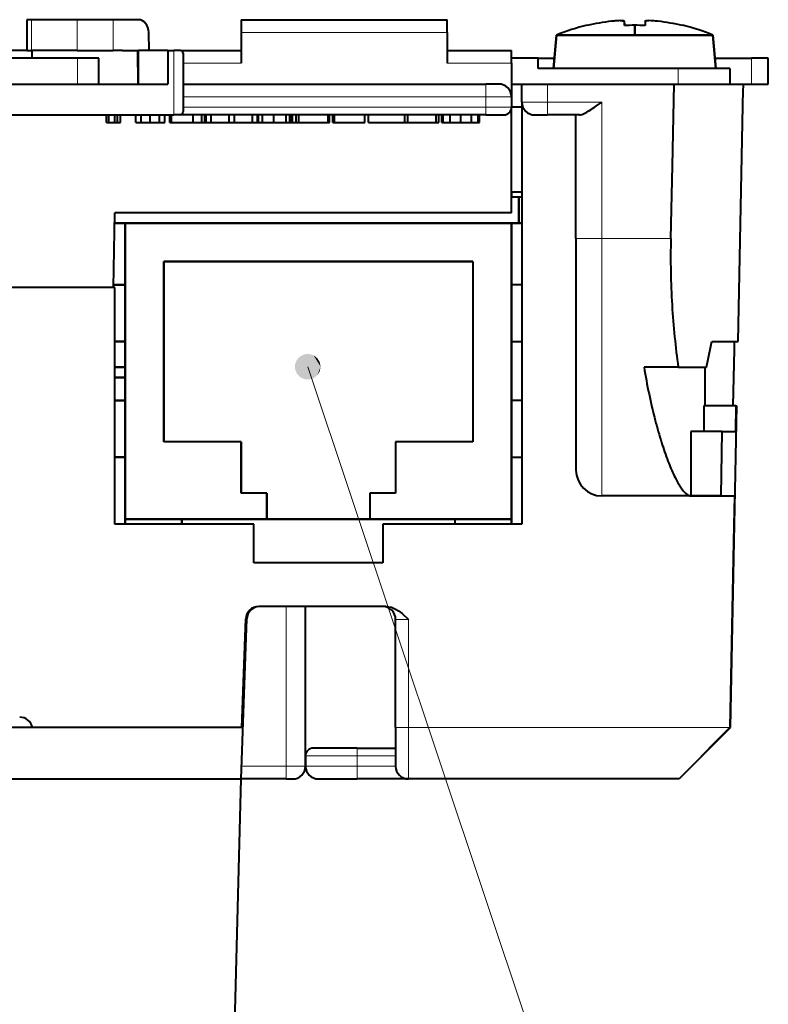
# Model space of a CAD drawing. Extents: x -14 to 595, y -67 to 418.
# Drawn here: x 136 to 165, y 336 to 374 of the extents above; entities that cross this region are included whole.
import ezdxf

# ---------------------------------------------------------------- set-up
doc = ezdxf.new("R2010")
doc.units = 0

msp = doc.modelspace()

# ---------------------------------------------------------------- linework, layer by layer
at = {"color": 7, "lineweight": 40, "ltscale": 0.004775}
msp.add_line((136.12146, 374.421295), (135.930466, 374.421295), dxfattribs=at)
at = {"color": 7, "lineweight": 40, "ltscale": 0.03}
for p, q in [((135.930466, 374.421295), (135.930466, 373.221283)), ((144.252045, 373.929993), (144.252045, 372.72998)), ((152.252045, 373.929932), (152.252045, 372.72995))]:
    msp.add_line(p, q, dxfattribs=at)
at = {"color": 7, "lineweight": 13, "ltscale": 0.03}
for p, q in [((136.12146, 374.421295), (136.121445, 373.221283)), ((137.884796, 373.221283), (137.884811, 374.421265)), ((139.281616, 374.421265), (139.281601, 373.221283))]:
    msp.add_line(p, q, dxfattribs=at)
at = {"color": 7, "lineweight": 40, "ltscale": 0.044084}
for p, q in [((137.884811, 374.421265), (136.12146, 374.421295)), ((137.884796, 373.221283), (136.121445, 373.221283))]:
    msp.add_line(p, q, dxfattribs=at)
at = {"color": 7, "lineweight": 40, "ltscale": 0.020225}
msp.add_line((138.693817, 374.421265), (137.884811, 374.421265), dxfattribs=at)
at = {"color": 7, "lineweight": 40, "ltscale": 0.014695}
for p, q in [((139.281616, 374.421265), (138.693817, 374.421265)), ((138.693817, 373.221283), (139.281601, 373.221283)), ((139.650818, 373.221283), (140.238602, 373.221252))]:
    msp.add_line(p, q, dxfattribs=at)
at = {"color": 7, "lineweight": 40, "ltscale": 0.024545}
msp.add_line((140.263428, 374.421265), (139.281616, 374.421265), dxfattribs=at)
at = {"color": 7, "lineweight": 40, "ltscale": 0.2}
msp.add_line((144.252045, 374.421265), (152.252045, 374.421204), dxfattribs=at)
at = {"color": 7, "lineweight": 40, "ltscale": 0.012282}
for p, q in [((144.252045, 374.421265), (144.252045, 373.929993)), ((152.252045, 373.929932), (152.252045, 374.421204)), ((154.752045, 372.729919), (154.752045, 373.221191))]:
    msp.add_line(p, q, dxfattribs=at)
at = {"color": 7, "lineweight": 40, "ltscale": 0.000258}
for p, q in [((157.683243, 374.203857), (157.683243, 374.193542)), ((157.683243, 374.193542), (157.683243, 374.203857)), ((161.38324, 374.203827), (161.38324, 374.193512))]:
    msp.add_line(p, q, dxfattribs=at)
at = {"color": 7, "lineweight": 40, "ltscale": 0.003917}
msp.add_line((158.789215, 374.374969), (158.63324, 374.360199), dxfattribs=at)
at = {"color": 7, "lineweight": 40, "ltscale": 0.002167}
msp.add_line((158.91124, 374.382141), (158.824692, 374.377594), dxfattribs=at)
at = {"color": 7, "lineweight": 40, "ltscale": 0.001893}
msp.add_line((158.986938, 374.383698), (158.91124, 374.382141), dxfattribs=at)
at = {"color": 7, "lineweight": 40, "ltscale": 0.000554}
msp.add_line((158.964508, 374.383545), (158.986664, 374.383698), dxfattribs=at)
at = {"color": 7, "lineweight": 40, "ltscale": 0.00156}
msp.add_line((159.049316, 374.382141), (158.986938, 374.383698), dxfattribs=at)
at = {"color": 7, "lineweight": 40, "ltscale": 0.001163}
for p, q in [((159.048828, 374.382141), (159.095139, 374.377594)), ((160.017654, 374.382141), (159.971344, 374.377594))]:
    msp.add_line(p, q, dxfattribs=at)
at = {"color": 7, "lineweight": 40, "ltscale": 0.001155}
msp.add_line((159.095306, 374.377563), (159.049316, 374.382141), dxfattribs=at)
at = {"color": 7, "lineweight": 40, "ltscale": 0.001724}
msp.add_line((159.13324, 374.291229), (159.13324, 374.360199), dxfattribs=at)
at = {"color": 7, "lineweight": 40, "ltscale": 0.004166}
for p, q in [((159.13324, 374.193542), (159.13324, 374.360199)), ((159.13324, 374.193542), (159.13324, 374.360199)), ((159.13324, 374.193542), (159.13324, 374.360199)), ((159.933243, 374.360168), (159.933243, 374.193542)), ((159.933243, 374.360168), (159.933243, 374.193542))]:
    msp.add_line(p, q, dxfattribs=at)
at = {"color": 7, "lineweight": 40, "ltscale": 0.002442}
for p, q in [((159.13324, 374.291229), (159.13324, 374.193542)), ((159.13324, 374.193542), (159.13324, 374.291229)), ((159.933243, 374.291229), (159.933243, 374.193542))]:
    msp.add_line(p, q, dxfattribs=at)
at = {"color": 7, "lineweight": 40, "ltscale": 0.009567}
for p, q in [((159.533234, 373.821167), (159.533234, 374.203857)), ((159.533234, 374.203857), (159.533234, 373.821167))]:
    msp.add_line(p, q, dxfattribs=at)
at = {"color": 7, "lineweight": 40, "ltscale": 0.001723}
msp.add_line((159.933243, 374.360168), (159.933243, 374.291229), dxfattribs=at)
at = {"color": 7, "lineweight": 40, "ltscale": 0.000721}
msp.add_line((159.943253, 374.370392), (159.971176, 374.377563), dxfattribs=at)
at = {"color": 7, "lineweight": 40, "ltscale": 0.001555}
msp.add_line((160.079819, 374.383667), (160.017654, 374.382141), dxfattribs=at)
at = {"color": 7, "lineweight": 40, "ltscale": 0.001904}
msp.add_line((160.155945, 374.382111), (160.079819, 374.383667), dxfattribs=at)
at = {"color": 7, "lineweight": 40, "ltscale": 0.002159}
msp.add_line((160.242203, 374.377563), (160.155945, 374.382111), dxfattribs=at)
at = {"color": 7, "lineweight": 40, "ltscale": 0.01772}
msp.add_line((140.677872, 373.221252), (140.667862, 373.929993), dxfattribs=at)
at = {"color": 7, "lineweight": 13, "ltscale": 0.2}
msp.add_line((152.252045, 373.929932), (144.252045, 373.929993), dxfattribs=at)
at = {"color": 7, "lineweight": 40, "ltscale": 0.032625}
for p, q in [((156.38324, 372.521179), (156.496979, 373.821198)), ((156.496979, 373.821198), (156.38324, 372.521179))]:
    msp.add_line(p, q, dxfattribs=at)
at = {"color": 7, "lineweight": 40, "ltscale": 0.075906}
for p, q in [((156.496979, 373.821198), (159.533234, 373.821167)), ((159.533234, 373.821167), (156.496979, 373.821198))]:
    msp.add_line(p, q, dxfattribs=at)
at = {"color": 7, "lineweight": 40, "ltscale": 0.075907}
for p, q in [((159.533234, 373.821167), (162.569504, 373.821167)), ((162.569504, 373.821167), (159.533234, 373.821167))]:
    msp.add_line(p, q, dxfattribs=at)
at = {"color": 7, "lineweight": 40, "ltscale": 0.032624}
for p, q in [((162.569504, 373.821167), (162.683228, 372.521179)), ((162.683228, 372.521179), (162.569504, 373.821167))]:
    msp.add_line(p, q, dxfattribs=at)
at = {"color": 7, "lineweight": 40, "ltscale": 0.10526}
msp.add_line((135.930466, 373.221283), (131.720078, 373.221313), dxfattribs=at)
at = {"color": 7, "lineweight": 40, "ltscale": 0.004774}
msp.add_line((135.930466, 373.221283), (136.121445, 373.221283), dxfattribs=at)
at = {"color": 7, "lineweight": 40, "ltscale": 0.0075}
for p, q in [((136.1241, 373.221283), (136.128326, 372.921295)), ((139.030029, 370.421265), (139.030029, 370.721283)), ((139.122681, 370.421265), (139.122681, 370.721283)), ((139.349197, 370.421265), (139.349197, 370.721283)), ((139.452148, 370.421265), (139.452164, 370.721283)), ((139.575714, 370.421265), (139.575714, 370.721283)), ((140.162582, 370.421265), (140.162582, 370.721283)), ((140.3685, 370.421265), (140.3685, 370.721252)), ((140.728867, 370.421265), (140.728867, 370.721252)), ((141.089218, 370.421265), (141.089233, 370.721252)), ((141.295135, 370.421265), (141.295135, 370.721252)), ((141.480469, 370.421265), (141.480469, 370.721252)), ((141.555969, 370.421265), (141.555969, 370.721252)), ((142.38652, 370.421265), (142.38652, 370.721252)), ((142.726288, 370.421265), (142.726288, 370.721252)), ((142.849838, 370.421265), (142.849838, 370.721252)), ((142.901321, 370.421265), (142.901321, 370.721252)), ((143.093506, 370.421265), (143.093506, 370.721252)), ((143.79364, 370.421265), (143.79364, 370.721252)), ((143.999557, 370.421265), (143.999557, 370.721252)), ((144.699692, 370.421265), (144.699692, 370.721252)), ((144.891876, 370.421265), (144.891876, 370.721252)), ((144.933075, 370.421234), (144.933075, 370.721252)), ((145.077209, 370.421234), (145.077209, 370.721252)), ((145.519943, 370.421234), (145.519943, 370.721252)), ((146.003845, 370.421234), (146.003845, 370.721252)), ((146.147995, 370.421234), (146.147995, 370.721252)), ((146.199478, 370.421234), (146.199478, 370.721252)), ((146.209778, 370.421234), (146.209778, 370.721252)), ((146.250946, 370.421234), (146.250961, 370.721252)), ((146.395096, 370.421234), (146.395096, 370.721252)), ((146.498062, 370.421234), (146.498062, 370.721252)), ((147.637482, 370.421234), (147.637482, 370.721222)), ((147.688965, 370.421234), (147.688965, 370.721222)), ((147.815948, 370.421234), (147.815948, 370.721222)), ((147.884583, 370.421234), (147.884583, 370.721222)), ((149.058334, 370.421234), (149.058334, 370.721222)), ((149.202484, 370.421234), (149.202484, 370.721222)), ((150.613037, 370.421204), (150.613037, 370.721222)), ((150.729721, 370.421204), (150.729721, 370.721222)), ((151.821106, 370.421204), (151.821106, 370.721222)), ((151.924057, 370.421204), (151.924057, 370.721222)), ((151.930923, 370.421204), (151.930923, 370.721222)), ((152.047607, 370.421204), (152.047607, 370.721222)), ((152.099091, 370.421204), (152.099091, 370.721222)), ((152.366791, 370.421204), (152.366791, 370.721222)), ((152.778625, 370.421204), (152.778625, 370.721222)), ((153.19046, 370.421204), (153.19046, 370.721222)), ((153.45816, 370.421204), (153.45816, 370.721191)), ((153.509644, 370.421204), (153.509644, 370.721191))]:
    msp.add_line(p, q, dxfattribs=at)
at = {"color": 7, "lineweight": 40, "ltscale": 0.020226}
msp.add_line((137.884796, 373.221283), (138.693817, 373.221283), dxfattribs=at)
at = {"color": 7, "lineweight": 40, "ltscale": 0.00923}
msp.add_line((139.650818, 373.221283), (139.281601, 373.221283), dxfattribs=at)
at = {"color": 7, "lineweight": 40, "ltscale": 0.000882}
msp.add_line((140.238602, 373.221252), (140.273895, 373.221252), dxfattribs=at)
at = {"color": 7, "lineweight": 40, "ltscale": 0.032503}
msp.add_line((140.256943, 371.921265), (140.238602, 373.221252), dxfattribs=at)
at = {"color": 7, "lineweight": 40, "ltscale": 0.0325}
for p, q in [((140.273895, 371.921265), (140.273895, 373.221252)), ((141.406036, 373.221252), (141.406021, 371.921265))]:
    msp.add_line(p, q, dxfattribs=at)
at = {"color": 7, "lineweight": 40, "ltscale": 0.028304}
msp.add_line((141.406036, 373.221252), (140.273895, 373.221252), dxfattribs=at)
at = {"color": 7, "lineweight": 40, "ltscale": 0.005812}
msp.add_line((141.406036, 373.221252), (141.638504, 373.221252), dxfattribs=at)
at = {"color": 7, "lineweight": 13, "ltscale": 0.0625}
for p, q in [((141.638504, 373.221252), (141.638489, 370.721252)), ((154.752045, 372.729919), (152.252045, 372.72995))]:
    msp.add_line(p, q, dxfattribs=at)
at = {"color": 7, "lineweight": 40, "ltscale": 0.006829}
msp.add_line((141.911652, 373.221252), (141.638504, 373.221252), dxfattribs=at)
at = {"color": 7, "lineweight": 40, "ltscale": 0.058373}
msp.add_line((141.917114, 373.221252), (144.252045, 373.221252), dxfattribs=at)
at = {"color": 7, "lineweight": 40, "ltscale": 0.056606}
msp.add_line((141.998077, 373.114441), (141.998062, 370.850189), dxfattribs=at)
at = {"color": 7, "lineweight": 40, "ltscale": 0.0625}
msp.add_line((152.252045, 373.221222), (154.752045, 373.221191), dxfattribs=at)
at = {"color": 7, "lineweight": 40, "ltscale": 0.089371}
msp.add_line((137.902191, 372.921265), (134.327332, 372.921295), dxfattribs=at)
at = {"color": 7, "lineweight": 40, "ltscale": 0.020611}
msp.add_line((138.726624, 372.921265), (137.902191, 372.921265), dxfattribs=at)
at = {"color": 7, "lineweight": 13, "ltscale": 0.025}
for p, q in [((137.902191, 371.921265), (137.902191, 372.921265)), ((164.060486, 371.921143), (164.060486, 372.921143)), ((153.752029, 371.421204), (154.752029, 371.421204)), ((156.152039, 371.221191), (155.152039, 371.221191)), ((154.752029, 371.02121), (153.752029, 371.02121)), ((157.252014, 365.921204), (158.252014, 365.921173))]:
    msp.add_line(p, q, dxfattribs=at)
at = {"color": 7, "lineweight": 40, "ltscale": 0.025}
for p, q in [((138.726624, 371.921265), (138.726624, 372.921265)), ((164.717209, 371.921143), (164.717224, 372.921143)), ((155.152039, 371.921204), (156.152039, 371.921204)), ((155.033203, 366.52121), (155.033203, 367.52121)), ((155.033203, 367.52121), (155.033203, 366.52121)), ((162.215942, 359.421173), (162.215927, 358.421173)), ((145.251953, 356.02124), (144.251953, 356.02124)), ((145.251953, 356.02124), (144.251953, 356.02124)), ((145.251953, 355.02124), (145.251953, 356.02124)), ((145.251953, 355.02124), (145.251953, 356.02124)), ((145.251953, 356.02124), (145.251953, 355.02124)), ((150.251953, 356.02121), (149.251953, 356.02124)), ((149.251953, 356.02124), (149.251953, 355.02124)), ((150.251953, 356.02121), (149.251953, 356.02124)), ((149.251953, 356.02124), (149.251953, 355.02124))]:
    msp.add_line(p, q, dxfattribs=at)
at = {"color": 7, "lineweight": 13, "ltscale": 0.05635}
msp.add_line((144.252045, 372.72998), (141.998032, 372.72998), dxfattribs=at)
at = {"color": 7, "lineweight": 40, "ltscale": 0.032718}
msp.add_line((154.752045, 372.729919), (154.752029, 371.421204), dxfattribs=at)
at = {"color": 7, "lineweight": 40, "ltscale": 0.02578}
msp.add_line((155.783234, 372.921204), (154.752045, 372.921204), dxfattribs=at)
at = {"color": 7, "lineweight": 40, "ltscale": 0.015866}
msp.add_line((155.783234, 372.921204), (156.417862, 372.921204), dxfattribs=at)
at = {"color": 7, "lineweight": 40, "ltscale": 0.01}
for p, q in [((155.783234, 372.52121), (155.783234, 372.921204)), ((154.752029, 371.921204), (155.152023, 371.921204)), ((154.752029, 371.421204), (154.752029, 371.02121)), ((155.152039, 371.02121), (154.752029, 371.02121)), ((155.152008, 367.721191), (154.752014, 367.721191)), ((155.151947, 366.52121), (154.751953, 366.52121)), ((155.151993, 364.121216), (154.751999, 364.121216)), ((155.151993, 364.121216), (154.751999, 364.121216)), ((139.751984, 361.921265), (139.35199, 361.921265)), ((139.751984, 361.921265), (139.35199, 361.921265)), ((139.35199, 361.921265), (139.751984, 361.921265)), ((154.751984, 361.921204), (155.151978, 361.921204)), ((154.751984, 361.921204), (155.151978, 361.921204)), ((154.751984, 361.921204), (155.151978, 361.921204)), ((139.751953, 360.921265), (139.351959, 360.921265)), ((139.351959, 360.921265), (139.751968, 360.921265)), ((139.351959, 360.521271), (139.751968, 360.521271)), ((139.751953, 360.521271), (139.351959, 360.521271)), ((139.351959, 360.521271), (139.751968, 360.521271)), ((139.351974, 359.621277), (139.751984, 359.621277)), ((139.751984, 359.621277), (139.351974, 359.621277)), ((155.151978, 359.621216), (154.751984, 359.621216)), ((155.151978, 359.621216), (154.751984, 359.621216)), ((139.751968, 357.421265), (139.351959, 357.421265)), ((139.351959, 357.421265), (139.751968, 357.421265)), ((154.751968, 357.421204), (155.151962, 357.421204)), ((154.751968, 357.421204), (155.151962, 357.421204)), ((154.751968, 357.421204), (155.151962, 357.421204)), ((146.751907, 345.821228), (146.751907, 345.421234))]:
    msp.add_line(p, q, dxfattribs=at)
at = {"color": 7, "lineweight": 40, "ltscale": 0.035306}
msp.add_line((162.648239, 372.921173), (164.060486, 372.921143), dxfattribs=at)
at = {"color": 7, "lineweight": 40, "ltscale": 0.016418}
for p, q in [((164.717224, 372.921143), (164.060486, 372.921143)), ((164.060486, 371.921143), (164.717209, 371.921143))]:
    msp.add_line(p, q, dxfattribs=at)
at = {"color": 7, "lineweight": 40, "ltscale": 0.135872}
msp.add_line((161.218124, 372.521179), (155.783234, 372.52121), dxfattribs=at)
at = {"color": 7, "lineweight": 13, "ltscale": 0.015}
msp.add_line((161.218124, 371.921173), (161.218124, 372.521179), dxfattribs=at)
at = {"color": 7, "lineweight": 40, "ltscale": 0.05}
for p, q in [((163.218124, 372.521149), (161.218124, 372.521179)), ((144.251953, 356.02124), (144.251968, 358.02124)), ((144.251953, 356.02124), (144.251968, 358.02124)), ((144.251968, 358.02124), (144.251953, 356.02124)), ((150.251968, 358.02121), (150.251953, 356.02121)), ((150.251968, 358.02121), (150.251953, 356.02121)), ((150.751907, 344.921234), (148.751907, 344.921234))]:
    msp.add_line(p, q, dxfattribs=at)
at = {"color": 7, "lineweight": 40, "ltscale": 0.014999}
msp.add_line((163.218124, 372.521149), (163.218124, 371.921173), dxfattribs=at)
at = {"color": 7, "lineweight": 40}
for p, q in [((118.090706, 371.921387), (141.406021, 371.921265)), ((118.090698, 370.721375), (141.638489, 370.721252)), ((139.35199, 364.021271), (115.052002, 364.021393)), ((144.287399, 346.921265), (105.251923, 346.921448)), ((105.251915, 344.921448), (144.251907, 344.921265))]:
    msp.add_line(p, q, dxfattribs=at)
at = {"color": 7, "lineweight": 40, "ltscale": 0.29385}
msp.add_line((141.998047, 371.921265), (153.752045, 371.921204), dxfattribs=at)
at = {"color": 7, "lineweight": 13, "ltscale": 0.0125}
for p, q in [((153.752045, 371.921204), (153.752029, 371.421204)), ((156.152039, 370.721191), (156.152039, 371.221191)), ((150.251938, 351.121216), (150.751938, 351.121216)), ((150.751923, 346.921234), (150.251923, 346.921234)), ((146.001907, 345.421234), (146.001907, 344.921234)), ((148.751907, 344.921234), (148.751907, 345.421234))]:
    msp.add_line(p, q, dxfattribs=at)
at = {"color": 7, "lineweight": 40, "ltscale": 0.0125}
for p, q in [((154.252045, 371.921204), (153.752045, 371.921204)), ((155.652039, 370.721191), (156.152039, 370.721191))]:
    msp.add_line(p, q, dxfattribs=at)
at = {"color": 7, "lineweight": 40, "ltscale": 0.009979}
msp.add_line((154.753006, 371.921204), (155.152161, 371.921204), dxfattribs=at)
at = {"color": 7, "lineweight": 40, "ltscale": 0.0175}
for p, q in [((155.152039, 371.221191), (155.152039, 371.921204)), ((153.752029, 370.721191), (154.452026, 370.721191))]:
    msp.add_line(p, q, dxfattribs=at)
at = {"color": 7, "lineweight": 13, "ltscale": 0.0175}
msp.add_line((156.152039, 371.921204), (156.152039, 371.221191), dxfattribs=at)
at = {"color": 7, "lineweight": 40, "ltscale": 0.122672}
msp.add_line((156.152039, 371.921204), (161.058929, 371.921173), dxfattribs=at)
at = {"color": 7, "lineweight": 40, "ltscale": 0.079495}
msp.add_line((160.992416, 368.742065), (161.058929, 371.921173), dxfattribs=at)
at = {"color": 7, "lineweight": 40, "ltscale": 0.067319}
msp.add_line((161.058929, 371.921173), (163.751709, 371.921143), dxfattribs=at)
at = {"color": 7, "lineweight": 40, "ltscale": 0.021059}
msp.add_line((163.218124, 371.921173), (164.060486, 371.921143), dxfattribs=at)
at = {"color": 7, "lineweight": 40, "ltscale": 0.002949}
msp.add_line((163.749344, 371.803192), (163.751709, 371.921143), dxfattribs=at)
at = {"color": 7, "lineweight": 40, "ltscale": 0.245049}
msp.add_line((163.551987, 361.921173), (163.748032, 371.721161), dxfattribs=at)
at = {"color": 7, "lineweight": 40, "ltscale": 0.002051}
msp.add_line((163.747711, 371.721161), (163.749344, 371.803192), dxfattribs=at)
at = {"color": 7, "lineweight": 13, "ltscale": 0.29385}
for p, q in [((153.752029, 371.421204), (141.998032, 371.421265)), ((141.998032, 371.021271), (153.752029, 371.02121))]:
    msp.add_line(p, q, dxfattribs=at)
at = {"color": 7, "lineweight": 13, "ltscale": 0.01}
for p, q in [((153.752029, 371.02121), (153.752029, 371.421204)), ((148.751907, 345.821228), (148.751907, 345.421234))]:
    msp.add_line(p, q, dxfattribs=at)
at = {"color": 7, "lineweight": 40, "ltscale": 0.41}
msp.add_line((155.152039, 371.221191), (155.151947, 354.821198), dxfattribs=at)
at = {"color": 7, "lineweight": 13, "ltscale": 0.0525}
msp.add_line((156.152039, 371.221191), (158.252029, 371.221191), dxfattribs=at)
at = {"color": 7, "lineweight": 40, "ltscale": 0.007332}
msp.add_line((158.011963, 371.052704), (158.252029, 371.221191), dxfattribs=at)
at = {"color": 7, "lineweight": 13, "ltscale": 0.1325}
msp.add_line((158.252029, 371.221191), (158.252014, 365.921173), dxfattribs=at)
at = {"color": 7, "lineweight": 40, "ltscale": 0.006514}
msp.add_line((141.899048, 370.721252), (141.638489, 370.721252), dxfattribs=at)
at = {"color": 7, "lineweight": 40, "ltscale": 0.296325}
msp.add_line((153.752029, 370.721191), (141.899017, 370.721252), dxfattribs=at)
at = {"color": 7, "lineweight": 13, "ltscale": 0.0075}
for p, q in [((153.752029, 370.721191), (153.752029, 371.02121)), ((148.751907, 345.821228), (148.751907, 346.121216))]:
    msp.add_line(p, q, dxfattribs=at)
at = {"color": 7, "lineweight": 40, "ltscale": 0.1025}
msp.add_line((154.752014, 366.921204), (154.752029, 371.02121), dxfattribs=at)
at = {"color": 7, "lineweight": 40, "ltscale": 0.030849}
msp.add_line((157.386002, 370.721191), (156.152039, 370.721191), dxfattribs=at)
at = {"color": 7, "lineweight": 40, "ltscale": 0.12}
msp.add_line((157.252014, 365.921204), (157.252029, 370.721191), dxfattribs=at)
at = {"color": 7, "lineweight": 40, "ltscale": 0.002316}
msp.add_line((139.030029, 370.421265), (139.122681, 370.421265), dxfattribs=at)
at = {"color": 7, "lineweight": 40, "ltscale": 0.005663}
msp.add_line((139.122681, 370.421265), (139.349197, 370.421265), dxfattribs=at)
at = {"color": 7, "lineweight": 40, "ltscale": 0.002574}
for p, q in [((139.349197, 370.421265), (139.452148, 370.421265)), ((151.821106, 370.421204), (151.924057, 370.421204))]:
    msp.add_line(p, q, dxfattribs=at)
at = {"color": 7, "lineweight": 40, "ltscale": 0.003089}
for p, q in [((139.452148, 370.421265), (139.575714, 370.421265)), ((142.726288, 370.421265), (142.849838, 370.421265))]:
    msp.add_line(p, q, dxfattribs=at)
at = {"color": 7, "lineweight": 40, "ltscale": 0.005148}
for p, q in [((140.162582, 370.421265), (140.3685, 370.421265)), ((141.089218, 370.421265), (141.295135, 370.421265)), ((143.79364, 370.421265), (143.999557, 370.421265))]:
    msp.add_line(p, q, dxfattribs=at)
at = {"color": 7, "lineweight": 40, "ltscale": 0.009009}
for p, q in [((140.3685, 370.421265), (140.728867, 370.421265)), ((140.728867, 370.421265), (141.089218, 370.421265))]:
    msp.add_line(p, q, dxfattribs=at)
at = {"color": 7, "lineweight": 40, "ltscale": 0.002467}
msp.add_line((141.480469, 370.421265), (141.579163, 370.421265), dxfattribs=at)
at = {"color": 7, "lineweight": 40, "ltscale": 0.020764}
msp.add_line((141.555969, 370.421265), (142.38652, 370.421265), dxfattribs=at)
at = {"color": 7, "lineweight": 40, "ltscale": 0.008494}
msp.add_line((142.38652, 370.421265), (142.726288, 370.421265), dxfattribs=at)
at = {"color": 7, "lineweight": 40, "ltscale": 0.001284}
msp.add_line((142.849976, 370.421265), (142.901321, 370.421265), dxfattribs=at)
at = {"color": 7, "lineweight": 40, "ltscale": 0.004805}
for p, q in [((142.901321, 370.421265), (143.093506, 370.421265)), ((144.699692, 370.421265), (144.891876, 370.421265))]:
    msp.add_line(p, q, dxfattribs=at)
at = {"color": 7, "lineweight": 40, "ltscale": 0.017503}
for p, q in [((143.093506, 370.421265), (143.79364, 370.421265)), ((143.999557, 370.421265), (144.699692, 370.421265))]:
    msp.add_line(p, q, dxfattribs=at)
at = {"color": 7, "lineweight": 40, "ltscale": 0.00103}
msp.add_line((144.891876, 370.421265), (144.933075, 370.421234), dxfattribs=at)
at = {"color": 7, "lineweight": 40, "ltscale": 0.003603}
msp.add_line((144.933075, 370.421234), (145.077209, 370.421234), dxfattribs=at)
at = {"color": 7, "lineweight": 40, "ltscale": 0.011068}
msp.add_line((145.077209, 370.421234), (145.519943, 370.421234), dxfattribs=at)
at = {"color": 7, "lineweight": 40, "ltscale": 0.012098}
msp.add_line((145.519943, 370.421234), (146.003845, 370.421234), dxfattribs=at)
at = {"color": 7, "lineweight": 40, "ltscale": 0.003604}
for p, q in [((146.003845, 370.421234), (146.147995, 370.421234)), ((146.250946, 370.421234), (146.395096, 370.421234))]:
    msp.add_line(p, q, dxfattribs=at)
at = {"color": 7, "lineweight": 40, "ltscale": 0.001263}
msp.add_line((146.148956, 370.421234), (146.199478, 370.421234), dxfattribs=at)
at = {"color": 7, "lineweight": 40, "ltscale": 0.001029}
msp.add_line((146.209778, 370.421234), (146.250946, 370.421234), dxfattribs=at)
at = {"color": 7, "lineweight": 40, "ltscale": 0.005075}
msp.add_line((146.395096, 370.421234), (146.598099, 370.421234), dxfattribs=at)
at = {"color": 7, "lineweight": 40, "ltscale": 0.028485}
msp.add_line((146.498062, 370.421234), (147.637482, 370.421234), dxfattribs=at)
at = {"color": 7, "lineweight": 40, "ltscale": 0.001287}
for p, q in [((147.637482, 370.421234), (147.688965, 370.421234)), ((152.047607, 370.421204), (152.099091, 370.421204)), ((153.45816, 370.421204), (153.509644, 370.421204))]:
    msp.add_line(p, q, dxfattribs=at)
at = {"color": 7, "lineweight": 40, "ltscale": 0.001716}
msp.add_line((147.815948, 370.421234), (147.884583, 370.421234), dxfattribs=at)
at = {"color": 7, "lineweight": 40, "ltscale": 0.029344}
msp.add_line((147.884583, 370.421234), (149.058334, 370.421234), dxfattribs=at)
at = {"color": 7, "lineweight": 40, "ltscale": 0.035264}
msp.add_line((149.202484, 370.421234), (150.613037, 370.421204), dxfattribs=at)
at = {"color": 7, "lineweight": 40, "ltscale": 0.002917}
msp.add_line((150.613037, 370.421204), (150.729721, 370.421204), dxfattribs=at)
at = {"color": 7, "lineweight": 40, "ltscale": 0.027285}
msp.add_line((150.729721, 370.421204), (151.821106, 370.421204), dxfattribs=at)
at = {"color": 7, "lineweight": 40, "ltscale": 0.006693}
for p, q in [((152.099091, 370.421204), (152.366791, 370.421204)), ((153.19046, 370.421204), (153.45816, 370.421204))]:
    msp.add_line(p, q, dxfattribs=at)
at = {"color": 7, "lineweight": 40, "ltscale": 0.010296}
for p, q in [((152.366791, 370.421204), (152.778625, 370.421204)), ((152.778625, 370.421204), (153.19046, 370.421204))]:
    msp.add_line(p, q, dxfattribs=at)
at = {"color": 7, "lineweight": 40, "ltscale": 0.070538}
msp.add_line((160.93338, 365.921173), (160.992416, 368.742065), dxfattribs=at)
at = {"color": 7, "lineweight": 40, "ltscale": 0.005}
for p, q in [((154.752014, 367.721191), (154.752014, 367.52121)), ((154.752014, 367.52121), (154.752014, 367.721191)), ((154.752014, 367.721191), (154.752014, 367.52121)), ((139.751999, 366.521271), (139.552002, 366.521271)), ((139.552002, 366.521271), (139.751999, 366.521271)), ((154.952011, 366.52121), (154.751999, 366.52121)), ((154.751999, 366.52121), (154.952011, 366.52121)), ((139.751953, 354.821289), (139.751953, 355.021271)), ((139.751953, 355.021271), (139.751953, 354.821289)), ((141.95195, 355.021271), (141.95195, 354.821259)), ((141.95195, 355.021271), (141.95195, 354.821259)), ((141.95195, 354.821259), (141.95195, 355.021271)), ((152.551956, 355.02121), (152.551956, 354.821228)), ((152.551956, 355.02121), (152.551956, 354.821228)), ((154.751953, 355.02121), (154.751953, 354.821198)), ((154.751953, 354.821198), (154.751953, 355.02121)), ((154.751953, 354.821198), (154.751953, 355.02121))]:
    msp.add_line(p, q, dxfattribs=at)
at = {"color": 7, "lineweight": 40, "ltscale": 0.00703}
for p, q in [((155.033203, 367.52121), (154.752014, 367.52121)), ((155.033203, 367.52121), (154.752014, 367.52121)), ((155.033203, 366.52121), (154.752014, 366.52121)), ((154.752014, 366.52121), (155.033203, 366.52121))]:
    msp.add_line(p, q, dxfattribs=at)
at = {"color": 7, "lineweight": 40, "ltscale": 0.002993}
for p, q in [((155.152908, 367.52121), (155.033203, 367.52121)), ((155.152908, 366.52121), (155.033203, 366.52121))]:
    msp.add_line(p, q, dxfattribs=at)
at = {"color": 7, "lineweight": 40, "ltscale": 0.002982}
for p, q in [((155.152496, 367.52121), (155.033203, 367.52121)), ((155.033203, 366.52121), (155.152496, 366.52121))]:
    msp.add_line(p, q, dxfattribs=at)
at = {"color": 7, "lineweight": 40, "ltscale": 0.072511}
msp.add_line((139.301376, 364.021271), (139.35202, 366.921265), dxfattribs=at)
at = {"color": 7, "lineweight": 40, "ltscale": 0.385}
msp.add_line((154.752014, 366.921204), (139.35202, 366.921265), dxfattribs=at)
at = {"color": 7, "lineweight": 40, "ltscale": 0.010175}
for p, q in [((139.345001, 366.521271), (139.751999, 366.521271)), ((139.345001, 366.521271), (139.751984, 366.521271)), ((139.752014, 366.521271), (139.345032, 366.521271)), ((139.345032, 366.521271), (139.752014, 366.521271))]:
    msp.add_line(p, q, dxfattribs=at)
at = {"color": 7, "lineweight": 40, "ltscale": 0.06}
for p, q in [((139.751999, 364.121277), (139.752014, 366.521271)), ((139.752014, 366.521271), (139.751999, 364.121277)), ((154.752014, 366.52121), (154.751999, 364.121216)), ((154.751999, 364.121216), (154.752014, 366.52121)), ((154.751999, 364.121216), (154.752014, 366.52121)), ((139.751953, 355.021271), (139.751968, 357.421265)), ((139.751968, 357.421265), (139.751953, 355.021271)), ((154.751968, 357.421204), (154.751953, 355.02121)), ((154.751953, 355.02121), (154.751968, 357.421204)), ((154.751953, 355.02121), (154.751968, 357.421204))]:
    msp.add_line(p, q, dxfattribs=at)
at = {"color": 7, "lineweight": 40, "ltscale": 0.375}
for p, q in [((139.752014, 366.521271), (154.752014, 366.52121)), ((154.752014, 366.52121), (139.752014, 366.521271))]:
    msp.add_line(p, q, dxfattribs=at)
at = {"color": 7, "lineweight": 40, "ltscale": 0.225}
msp.add_line((157.252014, 365.921204), (157.251968, 356.921204), dxfattribs=at)
at = {"color": 7, "lineweight": 13, "ltscale": 0.25}
msp.add_line((158.251953, 355.921173), (158.252014, 365.921173), dxfattribs=at)
at = {"color": 7, "lineweight": 13, "ltscale": 0.067034}
msp.add_line((158.252014, 365.921173), (160.93338, 365.921173), dxfattribs=at)
at = {"color": 7, "lineweight": 40, "ltscale": 0.175}
for p, q in [((141.251968, 358.021271), (141.251999, 365.021271)), ((141.251968, 358.021271), (141.251999, 365.021271)), ((141.251999, 365.021271), (141.251968, 358.021271)), ((153.251999, 365.02121), (153.251968, 358.02121)), ((153.251999, 365.02121), (153.251968, 358.02121))]:
    msp.add_line(p, q, dxfattribs=at)
at = {"color": 7, "lineweight": 40, "ltscale": 0.3}
for p, q in [((141.251999, 365.021271), (153.251999, 365.02121)), ((141.251999, 365.021271), (153.251999, 365.02121)), ((153.251999, 365.02121), (141.251999, 365.021271))]:
    msp.add_line(p, q, dxfattribs=at)
at = {"color": 7, "lineweight": 40, "ltscale": 0.075952}
msp.add_line((139.301376, 364.021271), (136.263306, 364.021301), dxfattribs=at)
at = {"color": 7, "lineweight": 40, "ltscale": 0.07625}
msp.add_line((139.35199, 364.021271), (136.302002, 364.021301), dxfattribs=at)
at = {"color": 7, "lineweight": 40, "ltscale": 0.011222}
for p, q in [((139.303131, 364.121277), (139.751999, 364.121277)), ((139.751999, 364.121277), (139.303131, 364.121277))]:
    msp.add_line(p, q, dxfattribs=at)
at = {"color": 7, "lineweight": 40, "ltscale": 0.23}
msp.add_line((139.351959, 354.821289), (139.35199, 364.021271), dxfattribs=at)
at = {"color": 7, "lineweight": 40, "ltscale": 0.055}
for p, q in [((139.751999, 364.121277), (139.751984, 361.921265)), ((139.751984, 361.921265), (139.751999, 364.121277)), ((154.751984, 361.921204), (154.751999, 364.121216)), ((154.751999, 364.121216), (154.751984, 361.921204)), ((139.751984, 359.621277), (139.751968, 357.421265)), ((139.751968, 357.421265), (139.751984, 359.621277)), ((154.751968, 357.421204), (154.751984, 359.621216)), ((154.751984, 359.621216), (154.751968, 357.421204)), ((139.751953, 355.021271), (141.95195, 355.021271)), ((141.95195, 355.021271), (139.751953, 355.021271)), ((152.551956, 355.02121), (154.751953, 355.02121)), ((154.751953, 355.02121), (152.551956, 355.02121))]:
    msp.add_line(p, q, dxfattribs=at)
at = {"color": 7, "lineweight": 40, "ltscale": 0.0575}
for p, q in [((139.751984, 359.621277), (139.751984, 361.921265)), ((139.751984, 361.921265), (139.751984, 359.621277)), ((154.751984, 361.921204), (154.751984, 359.621216)), ((154.751984, 359.621216), (154.751984, 361.921204)), ((154.751984, 359.621216), (154.751984, 361.921204))]:
    msp.add_line(p, q, dxfattribs=at)
at = {"color": 7, "lineweight": 40, "ltscale": 0.025618}
msp.add_line((162.527252, 361.921173), (163.551987, 361.921173), dxfattribs=at)
at = {"color": 7, "lineweight": 40, "ltscale": 0.007974}
msp.add_line((163.40155, 361.602264), (163.407928, 361.921173), dxfattribs=at)
at = {"color": 7, "lineweight": 40, "ltscale": 0.054538}
msp.add_line((163.357803, 359.421173), (163.40155, 361.602264), dxfattribs=at)
at = {"color": 7, "lineweight": 13}
msp.add_line((146.839111, 360.938019), (164.270859, 308.732574), dxfattribs=at)
at = {"color": 7, "lineweight": 40, "ltscale": 0.033281}
msp.add_line((161.223785, 360.921173), (159.892563, 360.921173), dxfattribs=at)
at = {"color": 7, "lineweight": 40, "ltscale": 0.027316}
msp.add_line((161.223785, 360.921173), (162.316437, 360.921173), dxfattribs=at)
at = {"color": 7, "lineweight": 40, "ltscale": 0.0375}
for p, q in [((162.251984, 360.921173), (162.251984, 359.421173)), ((144.751953, 353.321259), (144.751953, 354.821259)), ((149.751953, 354.821228), (149.751953, 353.321228)), ((150.251923, 346.921234), (150.251907, 345.421234)), ((148.751907, 346.121216), (150.251907, 346.121216)), ((147.251907, 344.921234), (148.751907, 344.921234))]:
    msp.add_line(p, q, dxfattribs=at)
at = {"color": 7, "lineweight": 40, "ltscale": 0.031153}
msp.add_line((163.462082, 359.421173), (162.215942, 359.421173), dxfattribs=at)
at = {"color": 7, "lineweight": 40, "ltscale": 0.312563}
msp.add_line((163.251923, 346.921173), (163.501984, 359.421173), dxfattribs=at)
at = {"color": 7, "lineweight": 40, "ltscale": 0.025005}
msp.add_line((163.462082, 359.421173), (163.442139, 358.421173), dxfattribs=at)
at = {"color": 7, "lineweight": 40, "ltscale": 0.000998}
msp.add_line((163.462082, 359.421173), (163.501984, 359.421173), dxfattribs=at)
at = {"color": 7, "lineweight": 40, "ltscale": 0.062498}
msp.add_line((161.711136, 358.421173), (161.711121, 355.921234), dxfattribs=at)
at = {"color": 7, "lineweight": 40, "ltscale": 0.030161}
msp.add_line((162.917587, 358.421173), (161.711136, 358.421173), dxfattribs=at)
at = {"color": 7, "lineweight": 40, "ltscale": 0.062411}
msp.add_line((162.917587, 358.421173), (162.868622, 355.925201), dxfattribs=at)
at = {"color": 7, "lineweight": 40, "ltscale": 0.013114}
msp.add_line((162.917587, 358.421173), (163.442139, 358.421173), dxfattribs=at)
at = {"color": 7, "lineweight": 40, "ltscale": 0.075}
for p, q in [((144.251968, 358.02124), (141.251968, 358.021271)), ((144.251968, 358.02124), (141.251968, 358.021271)), ((153.251968, 358.02121), (150.251968, 358.02121)), ((153.251968, 358.02121), (150.251968, 358.02121))]:
    msp.add_line(p, q, dxfattribs=at)
at = {"color": 7, "lineweight": 40, "ltscale": 0.116368}
msp.add_line((162.906662, 355.921173), (158.251953, 355.921173), dxfattribs=at)
at = {"color": 7, "lineweight": 40, "ltscale": 0.028938}
msp.add_line((161.711121, 355.921234), (162.868622, 355.925201), dxfattribs=at)
at = {"color": 7, "lineweight": 40, "ltscale": 0.000956}
msp.add_line((162.868622, 355.925201), (162.906662, 355.921173), dxfattribs=at)
at = {"color": 7, "lineweight": 40, "ltscale": 0.012542}
msp.add_line((162.906662, 355.921173), (163.40834, 355.921173), dxfattribs=at)
at = {"color": 7, "lineweight": 40, "ltscale": 0.028479}
msp.add_line((163.40834, 355.921173), (163.385544, 354.782227), dxfattribs=at)
at = {"color": 7, "lineweight": 40, "ltscale": 0.0825}
for p, q in [((145.251953, 355.02124), (141.95195, 355.021271)), ((141.95195, 355.021271), (145.251953, 355.02124)), ((152.551956, 355.02121), (149.251953, 355.02124)), ((149.251953, 355.02124), (152.551956, 355.02121))]:
    msp.add_line(p, q, dxfattribs=at)
at = {"color": 7, "lineweight": 40, "ltscale": 0.265}
msp.add_line((141.95195, 355.021271), (152.551941, 355.02121), dxfattribs=at)
at = {"color": 7, "lineweight": 40, "ltscale": 0.1}
for p, q in [((149.251953, 355.02124), (145.251953, 355.02124)), ((145.251953, 355.02124), (149.251953, 355.02124))]:
    msp.add_line(p, q, dxfattribs=at)
at = {"color": 7, "lineweight": 40, "ltscale": 0.135}
for p, q in [((144.751953, 354.821259), (139.351959, 354.821289)), ((155.151947, 354.821198), (149.751953, 354.821228))]:
    msp.add_line(p, q, dxfattribs=at)
at = {"color": 7, "lineweight": 40, "ltscale": 0.196566}
msp.add_line((163.385544, 354.782227), (163.228226, 346.921173), dxfattribs=at)
at = {"color": 7, "lineweight": 40, "ltscale": 0.125}
msp.add_line((149.751953, 353.321228), (144.751953, 353.321259), dxfattribs=at)
at = {"color": 7, "lineweight": 40, "ltscale": 0.123775}
msp.add_line((149.88591, 351.621216), (144.934906, 351.621246), dxfattribs=at)
at = {"color": 7, "lineweight": 13, "ltscale": 0.155}
msp.add_line((146.001907, 345.421234), (146.001938, 351.621246), dxfattribs=at)
at = {"color": 7, "lineweight": 40, "ltscale": 0.155}
msp.add_line((146.751907, 345.421234), (146.751938, 351.621246), dxfattribs=at)
at = {"color": 7, "lineweight": 40, "ltscale": 0.155531}
msp.add_line((144.251907, 344.921265), (144.469055, 351.138702), dxfattribs=at)
at = {"color": 7, "lineweight": 40, "ltscale": 0.1055}
msp.add_line((144.287399, 346.921265), (144.434814, 351.138702), dxfattribs=at)
at = {"color": 7, "lineweight": 13, "ltscale": 0.000856}
msp.add_line((144.434814, 351.138702), (144.469055, 351.138702), dxfattribs=at)
at = {"color": 7, "lineweight": 40, "ltscale": 0.105}
msp.add_line((150.251923, 346.921234), (150.251938, 351.121216), dxfattribs=at)
at = {"color": 7, "lineweight": 13, "ltscale": 0.105}
msp.add_line((150.751938, 351.121216), (150.751923, 346.921234), dxfattribs=at)
at = {"color": 7, "lineweight": 13, "ltscale": 0.05}
for p, q in [((150.751907, 344.921234), (150.751923, 346.921234)), ((146.751907, 345.821228), (148.751907, 345.821228)), ((148.751907, 345.421234), (146.751907, 345.421234))]:
    msp.add_line(p, q, dxfattribs=at)
at = {"color": 7, "lineweight": 13, "ltscale": 0.311908}
msp.add_line((150.751923, 346.921234), (163.228226, 346.921173), dxfattribs=at)
at = {"color": 7, "lineweight": 40, "ltscale": 0.069899}
msp.add_line((161.274872, 344.944153), (163.251923, 346.921173), dxfattribs=at)
at = {"color": 7, "lineweight": 40, "ltscale": 0.023428}
msp.add_line((163.228226, 346.921173), (162.567017, 346.257111), dxfattribs=at)
at = {"color": 7, "lineweight": 40, "ltscale": 0.000592}
msp.add_line((163.228226, 346.921173), (163.251923, 346.921173), dxfattribs=at)
at = {"color": 7, "lineweight": 40, "ltscale": 0.021934}
msp.add_line((162.567017, 346.257111), (161.950745, 345.63266), dxfattribs=at)
at = {"color": 7, "lineweight": 40, "ltscale": 0.0425}
msp.add_line((148.751907, 346.121216), (147.05191, 346.121246), dxfattribs=at)
at = {"color": 7, "lineweight": 13, "ltscale": 0.0375}
for p, q in [((150.251907, 345.821228), (148.751907, 345.821228)), ((148.751907, 345.421234), (150.251907, 345.421234))]:
    msp.add_line(p, q, dxfattribs=at)
at = {"color": 7, "lineweight": 40, "ltscale": 0.009608}
msp.add_line((161.950745, 345.63266), (161.681549, 345.358368), dxfattribs=at)
at = {"color": 7, "lineweight": 13, "ltscale": 0.043313}
msp.add_line((144.269379, 345.421265), (146.001907, 345.421234), dxfattribs=at)
at = {"color": 7, "lineweight": 13, "ltscale": 0.01875}
msp.add_line((146.751907, 345.421234), (146.001907, 345.421234), dxfattribs=at)
at = {"color": 7, "lineweight": 40, "ltscale": 0.005424}
msp.add_line((161.459915, 345.132172), (161.307877, 344.977386), dxfattribs=at)
at = {"color": 7, "lineweight": 40, "ltscale": 0.007917}
msp.add_line((161.681549, 345.358368), (161.459915, 345.132172), dxfattribs=at)
at = {"color": 7, "lineweight": 40, "ltscale": 0.237769}
msp.add_line((144.009323, 335.413605), (144.251907, 344.921265), dxfattribs=at)
at = {"color": 7, "lineweight": 40, "ltscale": 0.04375}
msp.add_line((146.001907, 344.921234), (144.251907, 344.921265), dxfattribs=at)
at = {"color": 7, "lineweight": 40, "ltscale": 0.00625}
msp.add_line((146.001907, 344.921234), (146.251907, 344.921234), dxfattribs=at)
at = {"color": 7, "lineweight": 40, "ltscale": 0.262481}
msp.add_line((161.251144, 344.921173), (150.751907, 344.921234), dxfattribs=at)
at = {"color": 7, "lineweight": 40, "ltscale": 0.000826}
msp.add_line((161.274872, 344.944153), (161.251144, 344.921173), dxfattribs=at)
at = {"color": 7, "lineweight": 40, "ltscale": 0.001171}
msp.add_line((161.307877, 344.977386), (161.274872, 344.944153), dxfattribs=at)
at = {"color": 7, "lineweight": 40}
for points in [[(158.986938, 374.383698), (159.086792, 374.378723), (159.119202, 374.371887), (159.128784, 374.367218), (159.131622, 374.364563), (159.13324, 374.360199)], [(159.933243, 374.360168), (159.933685, 374.362518), (159.937241, 374.366852), (159.944122, 374.370667), (159.966522, 374.376678), (160.079819, 374.383667)], [(149.88591, 351.621216), (150.088562, 351.591614), (150.277679, 351.512756), (150.36557, 351.459595)], [(150.36557, 351.459595), (150.502243, 351.356537), (150.751938, 351.121216)]]:
    msp.add_lwpolyline(points, dxfattribs=at)
for centre, radius, start, end in [((159.533203, 366.438751), 7.98242, 103.400403, 112.35627), ((159.534073, 366.434509), 7.976712, 99.950536, 103.416618), ((159.531998, 366.445648), 7.965416, 96.478608, 103.420614), ((159.53537, 366.423737), 7.987558, 96.484871, 99.946247), ((159.103439, 370.255676), 4.131353, 93.86871, 96.535087), ((159.041946, 370.957397), 3.427032, 90.919879, 96.848865), ((159.532318, 366.472961), 7.730894, 89.993213, 92.959039), ((159.532318, 366.472961), 7.730894, 89.993213, 92.959039), ((159.533173, 366.440002), 7.763852, 89.999497, 92.952727), ((159.533234, 366.440002), 7.763852, 87.046731, 89.999968), ((159.533234, 366.440002), 7.763852, 87.046731, 89.999968), ((159.534088, 366.472961), 7.730894, 87.04042, 90.006245), ((159.534088, 366.472961), 7.730894, 87.04042, 90.006245), ((160.024353, 370.955566), 3.428868, 83.151823, 89.073098), ((159.96286, 370.254211), 4.132802, 83.464761, 86.124417), ((159.531036, 366.423737), 7.987558, 80.053219, 83.514594), ((159.534409, 366.445648), 7.965416, 76.578852, 83.520858), ((159.532333, 366.434509), 7.976712, 76.58284, 80.048929), ((159.533203, 366.438751), 7.98242, 67.643188, 76.599055), ((141.915222, 373.143036), 0.078135, 18.177772, 92.606785), ((141.845978, 373.117645), 0.152052, 358.776976, 19.137872), ((154.252029, 371.421204), 0.5, 359.999731, 89.999729), ((155.652039, 371.221191), 0.5, 179.999732, 269.999731), ((141.902893, 370.809204), 0.087827, 267.49049, 329.716908), ((141.830856, 370.842438), 0.167141, 332.335586, 2.654779), ((154.452026, 371.02121), 0.3, 269.999731, 359.999731), ((157.342926, 371.169312), 0.45106, 275.490261, 299.28179), ((156.579605, 372.747375), 2.204526, 296.52445, 302.989934), ((154.036774, 376.759857), 6.955062, 302.562091, 304.858117), ((192.998474, 365.237274), 32.072323, 178.778139, 183.39714), ((191.694305, 365.162933), 30.766004, 183.402877, 185.724185), ((189.646759, 364.957184), 28.708105, 185.723202, 188.081898), ((98.997581, 374.792694), 64.820489, 347.643186, 348.546539), ((183.540146, 364.808624), 23.964701, 189.335402, 194.383144), ((177.529114, 363.29425), 17.765574, 194.467825, 197.360669), ((172.535004, 361.72464), 12.530447, 197.32436, 200.818384), ((158.251968, 356.921173), 1, 179.999732, 269.999731), ((167.914948, 359.953552), 7.582332, 200.716915, 205.463268), ((164.383255, 358.254272), 3.662712, 205.215332, 212.807251), ((144.96875, 351.121246), 0.500009, 90.299841, 177.999101), ((144.936813, 351.115814), 0.505489, 90.21611, 133.75819), ((149.751938, 351.121216), 0.5, 359.999731, 89.999729), ((144.938675, 351.119232), 0.504291, 134.179531, 177.788882), ((135.658966, 346.82077), 0.50048, 11.586703, 90.031087), ((147.05191, 345.821228), 0.3, 89.999729, 179.999732), ((146.251907, 345.421234), 0.5, 269.93298, 359.999707), ((147.251907, 345.421234), 0.5, 179.999732, 269.999731), ((150.751907, 345.421234), 0.5, 179.999732, 269.999731)]:
    msp.add_arc(centre, radius, start, end, dxfattribs=at)
for centre, major_axis, ratio, start_param, end_param in [((140.263428, 373.921265), (0, -0.5), 0.809017, 1.588249618, 3.141592653), ((154.887177, 373.791046), (4.246002, 0.570007), 0.03897, 6.277988633, 6.411725747), ((164.23587, 373.783081), (4.302567, -0.577972), 0.038717, 3.013602591, 3.146758292), ((158.590317, 376.067322), (3.153893, -20.144012), 0.093442, 6.082219351, 6.265857116)]:
    msp.add_ellipse(centre, major_axis=major_axis, ratio=ratio, start_param=start_param, end_param=end_param, dxfattribs=at)
at = {"color": 7, "lineweight": 13}
for points in [[(147.339111, 360.938019), (146.414001, 361.201233), (146.347626, 360.84613), (146.347626, 361.029877)], [(147.339111, 360.938019), (146.702286, 361.418915), (146.414001, 361.201233), (146.537796, 361.337036)], [(147.339111, 360.938019), (147.061981, 361.38559), (146.702286, 361.418915), (146.885254, 361.435883)], [(147.339111, 360.938019), (147.305344, 361.118652), (147.061981, 361.38559), (147.208618, 361.274872)], [(147.339111, 360.938019), (146.347626, 360.84613), (146.537796, 360.539001), (146.414001, 360.674805)], [(147.339111, 360.938019), (146.537796, 360.539001), (146.885254, 360.440155), (146.702286, 360.457092)], [(147.339111, 360.938019), (146.885254, 360.440155), (147.208618, 360.601166), (147.061981, 360.490417)], [(147.339111, 360.938019), (147.208618, 360.601166), (147.339111, 360.938019), (147.305344, 360.757385)]]:
    msp.add_solid(points, dxfattribs=at)

doc.saveas('drawing.dxf')
